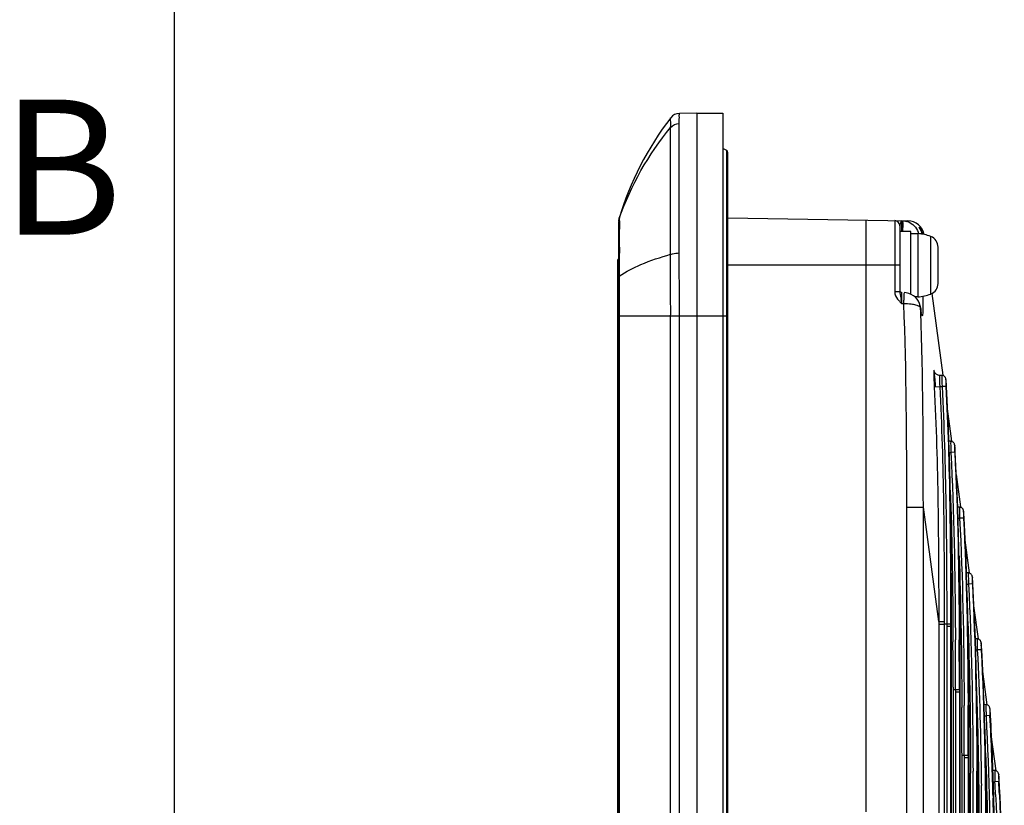
# Model space of a CAD drawing. Units: millimetres. Extents: x -10 to 410, y -12 to 285.
# Drawn here: x -3 to 18, y 192 to 209 of the extents above; entities that cross this region are included whole.
import ezdxf
from ezdxf.enums import TextEntityAlignment as Align

# ---------------------------------------------------------------- set-up
doc = ezdxf.new("R2010")
doc.units = ezdxf.units.MM
for name, color, linetype in [('AXES', 7, 'Continuous'), ('FRAME 050', 6, 'Continuous'), ('FRAME 070', 7, 'Continuous'), ('Zeichnungsrahmen', 7, 'Continuous')]:
    doc.layers.add(name, color=color, linetype=linetype)
doc.styles.add('ISO Proportional', font='isocp.shx')

# ---------------------------------------------------------------- blocks, each defined once
blk = doc.blocks.new('ISO A3 Rahmen')
at = {"layer": 'FRAME 070'}
blk.add_line((-400, 273), (-400, 0), dxfattribs=at)
at = {"layer": 'FRAME 050', "style": 'ISO Proportional'}
blk.add_text('B', height=3, dxfattribs=at).set_placement((-402.5, 205.5), align=Align.MIDDLE)

msp = doc.modelspace()

# ---------------------------------------------------------------- linework, layer by layer
at = {"color": 5, "linetype": 'Continuous'}
for p, q in [((11.602, 207.091), (11.214, 207.084)), ((11.602, 207.091), (11.602, 120.262)), ((11.602, 207.091), (12.177, 207.091)), ((12.177, 207.091), (12.177, 120.262)), ((11.019, 204.281), (11.019, 206.772)), ((12.263, 206.26), (12.177, 206.303)), ((12.263, 202.907), (12.263, 206.26)), ((12.29, 202.884), (12.29, 206.215)), ((11.206, 204.957), (11.206, 205.374)), ((11.206, 204.829), (11.206, 204.957)), ((11.208, 204.476), (11.206, 204.829)), ((9.863, 204.678), (9.863, 122.667)), ((9.867, 204.725), (9.866, 204.72)), ((9.868, 204.73), (9.867, 204.725)), ((9.87, 204.735), (9.868, 204.73)), ((9.871, 204.74), (9.87, 204.735)), ((9.872, 204.744), (9.871, 204.74)), ((9.874, 204.75), (9.872, 204.744)), ((9.874, 204.75), (9.877, 204.754)), ((9.877, 204.754), (9.877, 204.755)), ((12.29, 204.768), (16.285, 204.698)), ((15.354, 204.714), (15.354, 191.588)), ((15.994, 204.703), (15.994, 203.126)), ((16.104, 204.59), (16.104, 203.126)), ((16.155, 204.7), (16.156, 204.7)), ((16.506, 204.414), (16.354, 204.414)), ((16.506, 204.414), (16.506, 203.013)), ((16.551, 204.534), (16.544, 204.544)), ((16.556, 204.525), (16.551, 204.534)), ((16.56, 204.519), (16.556, 204.525)), ((16.563, 204.512), (16.56, 204.519)), ((16.567, 204.505), (16.563, 204.512)), ((16.572, 204.496), (16.567, 204.505)), ((16.576, 204.487), (16.572, 204.496)), ((16.581, 204.477), (16.576, 204.487)), ((16.585, 204.466), (16.581, 204.477)), ((16.59, 204.454), (16.585, 204.466)), ((16.594, 204.441), (16.59, 204.454)), ((16.598, 204.428), (16.594, 204.441)), ((16.601, 204.414), (16.598, 204.428)), ((16.603, 204.403), (16.601, 204.414)), ((11.019, 203.956), (11.019, 204.281)), ((16.793, 203.076), (16.793, 204.351)), ((9.881, 204.117), (9.879, 203.84)), ((16.955, 203.31), (16.955, 204.117)), ((9.844, 123.513), (9.844, 203.839)), ((9.863, 203.839), (9.844, 203.839)), ((9.879, 203.84), (9.877, 203.473)), ((16.104, 203.714), (12.29, 203.714)), ((16.104, 203.126), (15.994, 203.126)), ((16.247, 203.102), (16.205, 203.107)), ((16.305, 203.088), (16.247, 203.102)), ((16.359, 203.066), (16.305, 203.088)), ((16.408, 203.037), (16.359, 203.066)), ((17.066, 201.273), (16.822, 203.089)), ((12.263, 124.765), (12.263, 202.907)), ((12.29, 202.588), (12.29, 202.884)), ((16.194, 202.858), (16.153, 202.86)), ((16.453, 203.002), (16.408, 203.037)), ((16.506, 203.013), (16.439, 203.013)), ((16.491, 202.961), (16.453, 203.002)), ((16.522, 202.916), (16.491, 202.961)), ((16.546, 202.867), (16.522, 202.916)), ((16.561, 202.814), (16.546, 202.867)), ((16.564, 202.791), (16.561, 202.814)), ((16.567, 202.764), (16.564, 202.791)), ((16.566, 202.772), (16.565, 202.79)), ((16.57, 202.67), (16.566, 202.772)), ((16.57, 202.747), (16.567, 202.764)), ((16.572, 202.731), (16.57, 202.747)), ((16.574, 202.716), (16.572, 202.731)), ((16.575, 202.704), (16.574, 202.716)), ((16.577, 202.693), (16.575, 202.704)), ((16.579, 202.683), (16.577, 202.693)), ((16.58, 202.676), (16.579, 202.683)), ((16.581, 202.67), (16.58, 202.676)), ((16.581, 202.67), (16.581, 202.669)), ((16.582, 202.666), (16.581, 202.67)), ((16.581, 202.669), (16.582, 202.666)), ((16.582, 202.666), (16.582, 202.666)), ((9.863, 202.588), (12.29, 202.588)), ((9.874, 202.588), (9.874, 124.765)), ((11.019, 124.765), (11.019, 202.588)), ((11.214, 124.765), (11.214, 202.588)), ((12.29, 124.765), (12.29, 202.588)), ((16.871, 201.356), (16.871, 201.357)), ((16.873, 201.352), (16.871, 201.356)), ((16.876, 201.344), (16.873, 201.352)), ((16.881, 201.334), (16.876, 201.344)), ((16.889, 201.321), (16.881, 201.334)), ((16.898, 201.309), (16.889, 201.321)), ((16.91, 201.298), (16.898, 201.309)), ((16.924, 201.288), (16.91, 201.298)), ((16.94, 201.28), (16.924, 201.288)), ((16.958, 201.274), (16.94, 201.28)), ((16.977, 201.271), (16.958, 201.274)), ((16.987, 201.27), (16.977, 201.271)), ((17.041, 201.269), (16.987, 201.27)), ((17.053, 201.268), (17.041, 201.269)), ((17.068, 201.264), (17.053, 201.268)), ((17.082, 201.258), (17.068, 201.264)), ((17.094, 201.25), (17.082, 201.258)), ((17.104, 201.241), (17.094, 201.25)), ((17.111, 201.231), (17.104, 201.241)), ((17.117, 201.221), (17.111, 201.231)), ((17.122, 201.212), (17.117, 201.221)), ((17.125, 201.203), (17.122, 201.212)), ((17.126, 201.196), (17.125, 201.203)), ((17.128, 201.19), (17.126, 201.196)), ((17.129, 201.183), (17.128, 201.19)), ((17.13, 201.176), (17.129, 201.183)), ((17.131, 201.168), (17.13, 201.176)), ((17.132, 201.159), (17.131, 201.168)), ((17.133, 201.149), (17.132, 201.159)), ((17.134, 201.137), (17.133, 201.149)), ((17.135, 201.125), (17.134, 201.137)), ((17.136, 201.111), (17.135, 201.125)), ((17.137, 201.096), (17.136, 201.111)), ((17.138, 201.079), (17.137, 201.096)), ((16.871, 201.016), (16.993, 201.022)), ((16.993, 201.022), (17.043, 201.022)), ((17.129, 201.026), (17.043, 201.022)), ((17.139, 201.062), (17.138, 201.079)), ((17.141, 201.044), (17.139, 201.062)), ((17.142, 201.026), (17.141, 201.044)), ((17.141, 201.027), (17.142, 201.027)), ((17.262, 199.811), (17.166, 200.528)), ((17.236, 199.808), (17.183, 199.809)), ((17.249, 199.807), (17.236, 199.808)), ((17.264, 199.803), (17.249, 199.807)), ((17.278, 199.797), (17.264, 199.803)), ((17.289, 199.789), (17.278, 199.797)), ((17.299, 199.78), (17.289, 199.789)), ((17.307, 199.77), (17.299, 199.78)), ((17.313, 199.76), (17.307, 199.77)), ((17.189, 199.561), (17.239, 199.561)), ((17.325, 199.565), (17.239, 199.561)), ((17.317, 199.75), (17.313, 199.76)), ((17.32, 199.742), (17.317, 199.75)), ((17.322, 199.735), (17.32, 199.742)), ((17.323, 199.728), (17.322, 199.735)), ((17.324, 199.722), (17.323, 199.728)), ((17.325, 199.715), (17.324, 199.722)), ((17.326, 199.707), (17.325, 199.715)), ((17.327, 199.698), (17.326, 199.707)), ((17.328, 199.688), (17.327, 199.698)), ((17.329, 199.676), (17.328, 199.688)), ((17.331, 199.664), (17.329, 199.676)), ((17.332, 199.65), (17.331, 199.664)), ((17.333, 199.634), (17.332, 199.65)), ((17.334, 199.618), (17.333, 199.634)), ((17.335, 199.601), (17.334, 199.618)), ((17.336, 199.583), (17.335, 199.601)), ((17.337, 199.564), (17.336, 199.583)), ((17.337, 199.565), (17.337, 199.565)), ((17.458, 198.35), (17.361, 199.071)), ((16.261, 184.606), (16.261, 198.345)), ((16.261, 198.345), (16.628, 198.345)), ((16.628, 190.998), (16.628, 198.345)), ((16.969, 195.807), (16.628, 198.345)), ((17.432, 198.347), (17.378, 198.348)), ((17.444, 198.346), (17.432, 198.347)), ((17.46, 198.342), (17.444, 198.346)), ((17.473, 198.336), (17.46, 198.342)), ((17.485, 198.328), (17.473, 198.336)), ((17.495, 198.319), (17.485, 198.328)), ((17.503, 198.309), (17.495, 198.319)), ((17.509, 198.299), (17.503, 198.309)), ((17.513, 198.289), (17.509, 198.299)), ((17.516, 198.281), (17.513, 198.289)), ((17.518, 198.274), (17.516, 198.281)), ((17.519, 198.267), (17.518, 198.274)), ((17.52, 198.261), (17.519, 198.267)), ((17.521, 198.253), (17.52, 198.261)), ((17.522, 198.246), (17.521, 198.253)), ((17.523, 198.237), (17.522, 198.246)), ((17.385, 198.1), (17.434, 198.1)), ((17.52, 198.104), (17.434, 198.1)), ((17.524, 198.227), (17.523, 198.237)), ((17.525, 198.215), (17.524, 198.227)), ((17.526, 198.202), (17.525, 198.215)), ((17.527, 198.188), (17.526, 198.202)), ((17.528, 198.173), (17.527, 198.188)), ((17.53, 198.157), (17.528, 198.173)), ((17.531, 198.14), (17.53, 198.157)), ((17.532, 198.122), (17.531, 198.14)), ((17.533, 198.103), (17.532, 198.122)), ((17.533, 198.104), (17.533, 198.104)), ((17.654, 196.889), (17.557, 197.613)), ((17.628, 196.886), (17.574, 196.887)), ((17.64, 196.884), (17.628, 196.886)), ((17.655, 196.881), (17.64, 196.884)), ((17.669, 196.874), (17.655, 196.881)), ((17.681, 196.866), (17.669, 196.874)), ((17.691, 196.857), (17.681, 196.866)), ((17.698, 196.848), (17.691, 196.857)), ((17.704, 196.838), (17.698, 196.848)), ((17.709, 196.828), (17.704, 196.838)), ((17.712, 196.819), (17.709, 196.828)), ((17.713, 196.812), (17.712, 196.819)), ((17.715, 196.806), (17.713, 196.812)), ((17.716, 196.799), (17.715, 196.806)), ((17.717, 196.792), (17.716, 196.799)), ((17.718, 196.784), (17.717, 196.792)), ((17.719, 196.776), (17.718, 196.784)), ((17.72, 196.765), (17.719, 196.776)), ((17.721, 196.754), (17.72, 196.765)), ((17.722, 196.741), (17.721, 196.754)), ((17.723, 196.727), (17.722, 196.741)), ((17.724, 196.712), (17.723, 196.727)), ((17.725, 196.696), (17.724, 196.712)), ((17.58, 196.638), (17.63, 196.638)), ((17.716, 196.643), (17.63, 196.638)), ((17.726, 196.679), (17.725, 196.696)), ((17.727, 196.661), (17.726, 196.679)), ((17.729, 196.642), (17.727, 196.661)), ((17.728, 196.643), (17.728, 196.643)), ((17.253, 195.702), (17.253, 196.118)), ((17.85, 195.428), (17.752, 196.156)), ((16.969, 195.807), (16.969, 131.546)), ((16.969, 195.807), (17.091, 195.807)), ((16.969, 195.75), (17.091, 195.75)), ((17.091, 195.807), (17.091, 131.546)), ((17.147, 195.749), (17.147, 131.603)), ((17.232, 195.749), (17.147, 195.749)), ((17.232, 195.702), (17.147, 195.702)), ((17.232, 195.749), (17.232, 131.603)), ((17.253, 195.504), (17.253, 195.702)), ((17.285, 195.707), (17.286, 195.358)), ((17.253, 131.848), (17.253, 195.504)), ((17.253, 131.848), (17.253, 195.504)), ((17.253, 195.504), (17.253, 195.504)), ((17.339, 195.547), (17.34, 195.404)), ((17.425, 195.548), (17.426, 195.404)), ((17.823, 195.424), (17.77, 195.425)), ((17.836, 195.423), (17.823, 195.424)), ((17.851, 195.419), (17.836, 195.423)), ((17.865, 195.413), (17.851, 195.419)), ((17.876, 195.405), (17.865, 195.413)), ((17.886, 195.396), (17.876, 195.405)), ((17.911, 195.182), (17.826, 195.177)), ((17.894, 195.386), (17.886, 195.396)), ((17.9, 195.377), (17.894, 195.386)), ((17.904, 195.367), (17.9, 195.377)), ((17.907, 195.358), (17.904, 195.367)), ((17.909, 195.351), (17.907, 195.358)), ((17.91, 195.345), (17.909, 195.351)), ((17.911, 195.338), (17.91, 195.345)), ((17.912, 195.331), (17.911, 195.338)), ((17.913, 195.323), (17.912, 195.331)), ((17.914, 195.314), (17.913, 195.323)), ((17.915, 195.304), (17.914, 195.314)), ((17.916, 195.293), (17.915, 195.304)), ((17.917, 195.28), (17.916, 195.293)), ((17.919, 195.266), (17.917, 195.28)), ((17.92, 195.251), (17.919, 195.266)), ((17.921, 195.234), (17.92, 195.251)), ((17.922, 195.217), (17.921, 195.234)), ((17.923, 195.199), (17.922, 195.217)), ((17.924, 195.181), (17.923, 195.199)), ((17.924, 195.182), (17.924, 195.182)), ((17.776, 195.177), (17.826, 195.177)), ((17.449, 194.244), (17.448, 194.66)), ((18.047, 193.958), (17.948, 194.698)), ((17.287, 194.349), (17.287, 133.003)), ((17.342, 194.292), (17.342, 133.061)), ((17.428, 194.292), (17.342, 194.292)), ((17.428, 194.244), (17.342, 194.244)), ((17.428, 194.292), (17.428, 133.061)), ((17.449, 194.047), (17.449, 194.244)), ((17.48, 194.248), (17.481, 193.9)), ((17.534, 194.09), (17.535, 193.947)), ((17.62, 194.09), (17.621, 193.947)), ((17.449, 133.306), (17.449, 194.047)), ((17.449, 133.306), (17.449, 194.047)), ((17.449, 194.047), (17.449, 194.047)), ((18.019, 193.963), (17.965, 193.964)), ((18.031, 193.962), (18.019, 193.963)), ((18.047, 193.958), (18.031, 193.962)), ((18.06, 193.952), (18.047, 193.958)), ((18.072, 193.944), (18.06, 193.952)), ((18.082, 193.935), (18.072, 193.944)), ((18.09, 193.925), (18.082, 193.935)), ((18.096, 193.915), (18.09, 193.925)), ((18.1, 193.906), (18.096, 193.915)), ((18.103, 193.897), (18.1, 193.906)), ((18.105, 193.89), (18.103, 193.897)), ((18.106, 193.884), (18.105, 193.89)), ((18.107, 193.877), (18.106, 193.884)), ((18.108, 193.87), (18.107, 193.877)), ((18.109, 193.862), (18.108, 193.87)), ((17.971, 193.716), (18.021, 193.716)), ((18.107, 193.72), (18.021, 193.716)), ((18.11, 193.853), (18.109, 193.862)), ((18.111, 193.843), (18.11, 193.853)), ((18.112, 193.831), (18.111, 193.843)), ((18.113, 193.819), (18.112, 193.831)), ((18.114, 193.805), (18.113, 193.819)), ((18.115, 193.789), (18.114, 193.805)), ((18.117, 193.773), (18.115, 193.789)), ((18.118, 193.756), (18.117, 193.773)), ((18.119, 193.738), (18.118, 193.756)), ((18.12, 193.719), (18.119, 193.738)), ((18.12, 193.721), (18.12, 193.721)), ((18.243, 192.497), (18.143, 193.241)), ((17.644, 192.787), (17.644, 193.202)), ((17.482, 192.891), (17.482, 134.461)), ((17.538, 192.835), (17.538, 134.517)), ((17.623, 192.835), (17.538, 192.835)), ((17.623, 192.787), (17.538, 192.787)), ((17.623, 192.835), (17.623, 134.517)), ((17.644, 192.589), (17.644, 192.787)), ((17.676, 192.79), (17.677, 192.442)), ((17.644, 134.763), (17.644, 192.589)), ((17.644, 134.763), (17.644, 192.589)), ((17.644, 192.589), (17.644, 192.589)), ((17.73, 192.632), (17.731, 192.488)), ((17.816, 192.633), (17.816, 192.489)), ((18.215, 192.502), (18.161, 192.503)), ((18.227, 192.501), (18.215, 192.502)), ((18.242, 192.497), (18.227, 192.501)), ((18.256, 192.491), (18.242, 192.497)), ((18.268, 192.483), (18.256, 192.491)), ((18.278, 192.474), (18.268, 192.483)), ((18.285, 192.464), (18.278, 192.474)), ((18.291, 192.454), (18.285, 192.464)), ((18.296, 192.444), (18.291, 192.454)), ((18.299, 192.436), (18.296, 192.444)), ((18.3, 192.429), (18.299, 192.436)), ((18.301, 192.422), (18.3, 192.429)), ((18.303, 192.416), (18.301, 192.422)), ((18.304, 192.409), (18.303, 192.416)), ((18.305, 192.401), (18.304, 192.409)), ((18.306, 192.392), (18.305, 192.401)), ((18.307, 192.382), (18.306, 192.392)), ((18.308, 192.37), (18.307, 192.382)), ((18.309, 192.357), (18.308, 192.37)), ((18.31, 192.343), (18.309, 192.357)), ((18.311, 192.328), (18.31, 192.343)), ((17.915, 192.251), (17.916, 192.173)), ((18.167, 192.255), (18.217, 192.255)), ((18.303, 192.259), (18.217, 192.255)), ((18.312, 192.312), (18.311, 192.328)), ((18.313, 192.295), (18.312, 192.312)), ((18.314, 192.277), (18.313, 192.295)), ((18.315, 192.258), (18.314, 192.277)), ((18.315, 192.259), (18.315, 192.259)), ((18.174, 191.968), (18.176, 191.89)), ((18.194, 191.814), (18.19, 191.969)), ((17.84, 191.329), (17.839, 191.744))]:
    msp.add_line(p, q, dxfattribs=at)
for centre, radius, start, end in [((16.579, 202.726), 7.004, 142.5374, 163.2014), ((11.218, 206.834), 0.25, 91, 142.5391), ((12.24, 206.215), 0.05, 296.5651, 63.4349), ((15.992, 204.59), 0.113, 0, 89), ((16.157, 204.323), 0.377, 70.7471, 74.5032), ((16.156, 204.322), 0.378, 66.9828, 70.7482), ((16.278, 204.323), 0.375, 10.9928, 89), ((16.156, 204.321), 0.379, 63.1946, 66.9815), ((-18.637, 204.383), 28.519, 359.9009, 0.2592), ((12.483, 204.517), 3.692, 359.1438, 0.5688), ((16.439, 203.416), 1.001, 69.2418, 86.1371), ((16.232, 204.328), 0.379, 14.3714, 18.6607), ((16.229, 204.328), 0.382, 9.857, 14.378), ((16.167, 204.297), 0.459, 12.9875, 15.8636), ((-48.052, 204.419), 57.933, 359.70104, 359.91511), ((16.705, 204.117), 0.25, 0, 69.2418), ((107.035, 202.64), 97.161, 179.50842, 180.03063), ((16.705, 203.31), 0.25, 290.7582, 0), ((16.154, 203.16), 0.05, 180.0855, 266.4959), ((16.439, 204.011), 1.001, 273.8629, 290.7582), ((10.749, 201.896), 5.489, 10.7425, 11.1137), ((9.588, 201.67), 6.673, 10.27, 10.7849), ((19.539, 203.096), 2.991, 186.2061, 187.469), ((26.753, 201.52), 9.895, 182.3232, 182.9208), ((21.558, 201.371), 4.578, 183.2444, 184.3681), ((26.782, 201.348), 9.744, 181.3008, 181.9185), ((20.794, 201.22), 3.67, 181.6552, 183.0185), ((26.969, 199.886), 9.736, 181.298, 181.9163), ((20.986, 199.758), 3.667, 181.6506, 183.0151), ((27.156, 198.424), 9.727, 181.2952, 181.914), ((21.179, 198.296), 3.664, 181.646, 183.0117), ((27.342, 196.963), 9.718, 181.2925, 181.9118), ((21.371, 196.835), 3.661, 181.6414, 183.0083), ((17.1, 194.897), 0.853, 86.8643, 90.5736), ((-223.912, 194.33), 241.254, 359.99095, 0.25508), ((-224.279, 194.332), 241.707, 359.99052, 0.25432), ((-393.426, 194.518), 410.713, 359.97649, 0.11726), ((27.529, 195.501), 9.709, 181.2897, 181.9096), ((21.564, 195.373), 3.657, 181.6368, 183.0048), ((-63.209, 191.315), 81.078, 0.76492, 2.14432), ((17.295, 193.441), 0.852, 86.8639, 90.5785), ((-393.535, 193.06), 411.017, 359.97652, 0.11709), ((-223.574, 192.872), 241.112, 359.99118, 0.25525), ((-223.941, 192.874), 241.564, 359.99075, 0.25448), ((27.716, 194.039), 9.7, 181.2869, 181.9074), ((21.756, 193.912), 3.654, 181.6323, 183.0014), ((-50.937, 190.219), 69.133, 1.44968, 2.90291), ((-48.982, 190.14), 67.197, 1.55962, 3.05475), ((17.505, 192.224), 0.612, 86.9838, 92.1531), ((-393.644, 191.602), 411.322, 359.97656, 0.11693), ((-223.431, 191.415), 241.164, 359.9912, 0.25505), ((-223.797, 191.417), 241.616, 359.99077, 0.25429), ((-94.447, 190.877), 112.319, 0.23205, 0.77605), ((27.903, 192.577), 9.691, 181.2841, 181.9052), ((21.949, 192.45), 3.651, 181.6277, 182.998), ((-117.243, 190.452), 135.17, 0.30639, 0.72949), ((-42.5, 189.137), 60.797, 2.66942, 2.93943), ((-42.493, 189.139), 60.876, 2.66764, 2.93787), ((-40.971, 189.059), 59.372, 2.81291, 3.0896), ((-93.262, 189.216), 111.47, 0.25754, 1.37438)]:
    msp.add_arc(centre, radius, start, end, dxfattribs=at)
for points, knots in [([(11.019, 206.772), (11.019, 206.825), (11.025, 206.895), (11.013, 206.969), (11.019, 206.986)], [0, 0, 0, 0, 0.746001, 1, 1, 1, 1]), ([(11.21, 206.861), (11.21, 206.893), (11.208, 206.946), (11.216, 207.023), (11.205, 207.053), (11.218, 207.084), (11.214, 207.084)], [0, 0, 0, 0, 0.434414, 0.747088, 0.936305, 1, 1, 1, 1]), ([(11.206, 205.374), (11.206, 205.536), (11.206, 206.031), (11.204, 206.527), (11.21, 206.861)], [0, 0, 0, 0, 0.326489, 1, 1, 1, 1]), ([(9.877, 204.755), (9.882, 204.756), (9.873, 204.72), (9.884, 204.688), (9.879, 204.604), (9.881, 204.546), (9.882, 204.512)], [0, 0, 0, 0, 0.064231, 0.255995, 0.570416, 1, 1, 1, 1]), ([(16.153, 204.7), (16.139, 204.7), (16.12, 204.65), (16.104, 204.617), (16.104, 204.59)], [0, 0, 0, 0, 0.348616, 1, 1, 1, 1]), ([(16.152, 204.65), (16.152, 204.657), (16.154, 204.672), (16.148, 204.693), (16.155, 204.7)], [0, 0, 0, 0, 0.39577, 1, 1, 1, 1]), ([(16.151, 204.464), (16.151, 204.482), (16.151, 204.544), (16.151, 204.606), (16.152, 204.65)], [0, 0, 0, 0, 0.288191, 1, 1, 1, 1]), ([(16.163, 204.7), (16.164, 204.7), (16.165, 204.698), (16.166, 204.697), (16.166, 204.695)], [0, 0, 0, 0, 0.331495, 1, 1, 1, 1]), ([(16.166, 204.695), (16.167, 204.692), (16.171, 204.671), (16.172, 204.649), (16.173, 204.631)], [0, 0, 0, 0, 0.146118, 1, 1, 1, 1]), ([(16.591, 204.45), (16.578, 204.488), (16.491, 204.621), (16.578, 204.5), (16.592, 204.467)], [0, 0, 0, 0, 0.530798, 1, 1, 1, 1]), ([(9.877, 203.473), (10.027, 203.577), (10.401, 203.763), (10.795, 203.893), (11.019, 203.956)], [0, 0, 0, 0, 0.43924, 1, 1, 1, 1]), ([(11.019, 202.588), (11.02, 202.704), (11.017, 203.16), (11.019, 203.616), (11.019, 203.956)], [0, 0, 0, 0, 0.253771, 1, 1, 1, 1]), ([(11.019, 203.956), (11.032, 203.961), (11.094, 203.98), (11.159, 203.986), (11.21, 203.986)], [0, 0, 0, 0, 0.209698, 1, 1, 1, 1]), ([(11.214, 202.588), (11.214, 202.706), (11.211, 203.172), (11.212, 203.639), (11.21, 203.986)], [0, 0, 0, 0, 0.253953, 1, 1, 1, 1]), ([(9.877, 203.473), (9.873, 203.473), (9.86, 203.474), (9.868, 203.472), (9.869, 203.472)], [0, 0, 0, 0, 0.759183, 1, 1, 1, 1]), ([(16.104, 203.126), (16.104, 203.121), (16.105, 203.112), (16.106, 203.103), (16.106, 203.098)], [0, 0, 0, 0, 0.50204, 1, 1, 1, 1]), ([(16.153, 202.86), (16.153, 202.892), (16.152, 202.951), (16.153, 203.019), (16.15, 203.067), (16.155, 203.086), (16.145, 203.11), (16.151, 203.11)], [0, 0, 0, 0, 0.381944, 0.706368, 0.830956, 0.92363, 1, 1, 1, 1]), ([(16.194, 202.858), (16.196, 202.889), (16.197, 202.946), (16.207, 203.029), (16.197, 203.069), (16.211, 203.107), (16.205, 203.107)], [0, 0, 0, 0, 0.381867, 0.707092, 0.923684, 1, 1, 1, 1]), ([(16.409, 202.84), (16.393, 202.843), (16.322, 202.854), (16.249, 202.858), (16.194, 202.858)], [0, 0, 0, 0, 0.228622, 1, 1, 1, 1]), ([(16.566, 202.772), (16.561, 202.791), (16.498, 202.82), (16.447, 202.833), (16.409, 202.84)], [0, 0, 0, 0, 0.336701, 1, 1, 1, 1]), ([(16.618, 203.021), (16.619, 202.974), (16.621, 202.887), (16.62, 202.775), (16.619, 202.68), (16.611, 202.637), (16.61, 202.584), (16.584, 202.605), (16.587, 202.647), (16.577, 202.683), (16.573, 202.707)], [0, 0, 0, 0, 0.253463, 0.463119, 0.623017, 0.728627, 0.778055, 0.798044, 0.870989, 1, 1, 1, 1]), ([(16.868, 201.376), (16.86, 201.419), (16.861, 201.205), (16.864, 201.161), (16.866, 201.119)], [0, 0, 0, 0, 0.506692, 1, 1, 1, 1]), ([(16.872, 201.354), (16.871, 201.358), (16.87, 201.365), (16.869, 201.373), (16.868, 201.376)], [0, 0, 0, 0, 0.561109, 1, 1, 1, 1]), ([(16.9, 201.015), (16.898, 201.05), (16.89, 201.163), (16.883, 201.276), (16.872, 201.354)], [0, 0, 0, 0, 0.309658, 1, 1, 1, 1]), ([(16.987, 201.27), (16.983, 201.27), (16.985, 201.247), (16.982, 201.223), (16.985, 201.17), (16.986, 201.133), (16.987, 201.112)], [0, 0, 0, 0, 0.072078, 0.275223, 0.594103, 1, 1, 1, 1]), ([(17.041, 201.269), (17.037, 201.269), (17.042, 201.249), (17.037, 201.228), (17.04, 201.18), (17.04, 201.146), (17.04, 201.127)], [0, 0, 0, 0, 0.069557, 0.271197, 0.589407, 1, 1, 1, 1]), ([(17.141, 201.027), (17.139, 201.078), (17.131, 201.253), (17.125, 201.136), (17.125, 201.114)], [0, 0, 0, 0, 0.698813, 1, 1, 1, 1]), ([(17.236, 199.808), (17.233, 199.808), (17.238, 199.787), (17.232, 199.767), (17.236, 199.719), (17.235, 199.685), (17.236, 199.666)], [0, 0, 0, 0, 0.069559, 0.271198, 0.589407, 1, 1, 1, 1]), ([(17.337, 199.565), (17.334, 199.617), (17.327, 199.792), (17.32, 199.675), (17.321, 199.652)], [0, 0, 0, 0, 0.698811, 1, 1, 1, 1]), ([(17.432, 198.347), (17.429, 198.347), (17.433, 198.326), (17.428, 198.305), (17.431, 198.257), (17.431, 198.224), (17.431, 198.205)], [0, 0, 0, 0, 0.06956, 0.2712, 0.589408, 1, 1, 1, 1]), ([(17.533, 198.104), (17.53, 198.155), (17.522, 198.331), (17.516, 198.213), (17.517, 198.191)], [0, 0, 0, 0, 0.698809, 1, 1, 1, 1]), ([(17.628, 196.886), (17.624, 196.886), (17.629, 196.865), (17.624, 196.844), (17.627, 196.796), (17.627, 196.763), (17.627, 196.743)], [0, 0, 0, 0, 0.069561, 0.271201, 0.589409, 1, 1, 1, 1]), ([(17.728, 196.643), (17.726, 196.694), (17.718, 196.869), (17.712, 196.752), (17.712, 196.73)], [0, 0, 0, 0, 0.698808, 1, 1, 1, 1]), ([(17.823, 195.424), (17.82, 195.424), (17.825, 195.404), (17.819, 195.383), (17.822, 195.335), (17.822, 195.302), (17.823, 195.282)], [0, 0, 0, 0, 0.069563, 0.271202, 0.589409, 1, 1, 1, 1]), ([(17.924, 195.182), (17.921, 195.233), (17.914, 195.408), (17.907, 195.291), (17.908, 195.269)], [0, 0, 0, 0, 0.698806, 1, 1, 1, 1]), ([(18.019, 193.963), (18.016, 193.963), (18.02, 193.943), (18.015, 193.922), (18.018, 193.874), (18.018, 193.84), (18.018, 193.821)], [0, 0, 0, 0, 0.069564, 0.271203, 0.58941, 1, 1, 1, 1]), ([(18.12, 193.721), (18.117, 193.772), (18.109, 193.947), (18.103, 193.83), (18.104, 193.808)], [0, 0, 0, 0, 0.698804, 1, 1, 1, 1]), ([(18.215, 192.502), (18.211, 192.502), (18.216, 192.481), (18.211, 192.461), (18.214, 192.413), (18.213, 192.379), (18.214, 192.36)], [0, 0, 0, 0, 0.069565, 0.271205, 0.589411, 1, 1, 1, 1]), ([(18.315, 192.259), (18.313, 192.311), (18.305, 192.486), (18.299, 192.369), (18.299, 192.346)], [0, 0, 0, 0, 0.698803, 1, 1, 1, 1])]:
    msp.add_open_spline(points, degree=3, knots=knots, dxfattribs=at)
for points in [[(9.877, 204.755), (10.135, 205.483), (10.528, 206.175), (11.019, 206.772)], [(11.019, 206.772), (11.064, 206.825), (11.14, 206.859), (11.21, 206.861)], [(9.877, 204.755), (9.868, 204.729), (9.859, 204.699), (9.869, 204.674)], [(9.867, 204.727), (9.863, 204.712), (9.862, 204.694), (9.868, 204.679)], [(16.162, 204.7), (16.194, 204.7), (16.226, 204.695), (16.257, 204.686)], [(16.173, 204.631), (16.174, 204.605), (16.174, 204.58), (16.175, 204.554)], [(16.327, 204.659), (16.421, 204.612), (16.499, 204.515), (16.524, 204.412)], [(11.21, 203.986), (11.209, 204.15), (11.208, 204.313), (11.208, 204.476)], [(16.592, 204.467), (16.598, 204.452), (16.604, 204.438), (16.608, 204.423)], [(15.994, 203.126), (15.994, 203.066), (16.021, 203.006), (16.058, 202.959)], [(16.106, 203.098), (16.113, 203.049), (16.126, 203.002), (16.136, 202.954)], [(16.058, 202.959), (16.07, 202.944), (16.082, 202.929), (16.096, 202.915)], [(16.096, 202.915), (16.114, 202.896), (16.134, 202.878), (16.153, 202.86)], [(16.261, 198.345), (16.261, 199.849), (16.254, 201.354), (16.194, 202.858)], [(16.628, 198.345), (16.628, 199.787), (16.623, 201.229), (16.57, 202.67)], [(16.871, 201.016), (16.958, 199.281), (16.969, 197.543), (16.969, 195.807)], [(16.993, 201.022), (17.081, 199.285), (17.091, 197.545), (17.091, 195.807)], [(17.043, 201.022), (17.134, 199.266), (17.146, 197.507), (17.147, 195.749)], [(17.129, 201.026), (17.22, 199.269), (17.232, 197.509), (17.232, 195.749)], [(17.253, 196.118), (17.25, 197.755), (17.23, 199.392), (17.141, 201.027)], [(17.239, 199.561), (17.308, 198.224), (17.331, 196.886), (17.339, 195.547)], [(17.325, 199.565), (17.394, 198.227), (17.417, 196.887), (17.425, 195.548)], [(17.448, 194.66), (17.445, 196.296), (17.426, 197.932), (17.337, 199.565)], [(17.226, 198.722), (17.264, 197.717), (17.28, 196.712), (17.285, 195.707)], [(17.434, 198.1), (17.503, 196.764), (17.527, 195.427), (17.534, 194.09)], [(17.52, 198.104), (17.589, 196.767), (17.613, 195.429), (17.62, 194.09)], [(17.644, 193.202), (17.641, 194.837), (17.621, 196.472), (17.533, 198.104)], [(17.421, 197.264), (17.46, 196.259), (17.476, 195.254), (17.48, 194.248)], [(17.63, 196.638), (17.699, 195.304), (17.722, 193.968), (17.73, 192.632)], [(17.716, 196.643), (17.785, 195.307), (17.808, 193.97), (17.816, 192.633)], [(17.839, 191.744), (17.836, 193.378), (17.817, 195.012), (17.728, 196.643)], [(17.617, 195.807), (17.655, 194.802), (17.671, 193.796), (17.676, 192.79)], [(17.911, 195.182), (17.98, 193.847), (18.004, 192.511), (18.011, 191.175)], [(18.035, 190.287), (18.032, 191.919), (18.012, 193.552), (17.924, 195.182)], [(17.826, 195.177), (17.876, 194.203), (17.902, 193.227), (17.915, 192.251)], [(18.021, 193.716), (18.09, 192.384), (18.113, 191.05), (18.121, 189.717)], [(18.008, 192.892), (18.046, 191.886), (18.062, 190.879), (18.067, 189.873)], [(18.231, 191.969), (18.288, 190.733), (18.309, 189.496), (18.316, 188.259)], [(18.317, 191.972), (18.374, 190.736), (18.395, 189.498), (18.402, 188.26)], [(18.425, 187.371), (18.423, 188.905), (18.405, 190.44), (18.33, 191.973)], [(18.23, 188.829), (18.228, 189.824), (18.22, 190.819), (18.194, 191.814)]]:
    msp.add_open_spline(points, degree=3, dxfattribs=at)
at = {"layer": 'AXES', "color": 5, "linetype": 'Continuous'}
for p, q in [((16.354, 204.464), (16.104, 204.464)), ((16.354, 203.068), (16.354, 204.464))]:
    msp.add_line(p, q, dxfattribs=at)

# ---------------------------------------------------------------- block references
at = {"layer": 'Zeichnungsrahmen'}
msp.add_blockref('ISO A3 Rahmen', (400, 0), dxfattribs=at)

doc.saveas('drawing.dxf')
